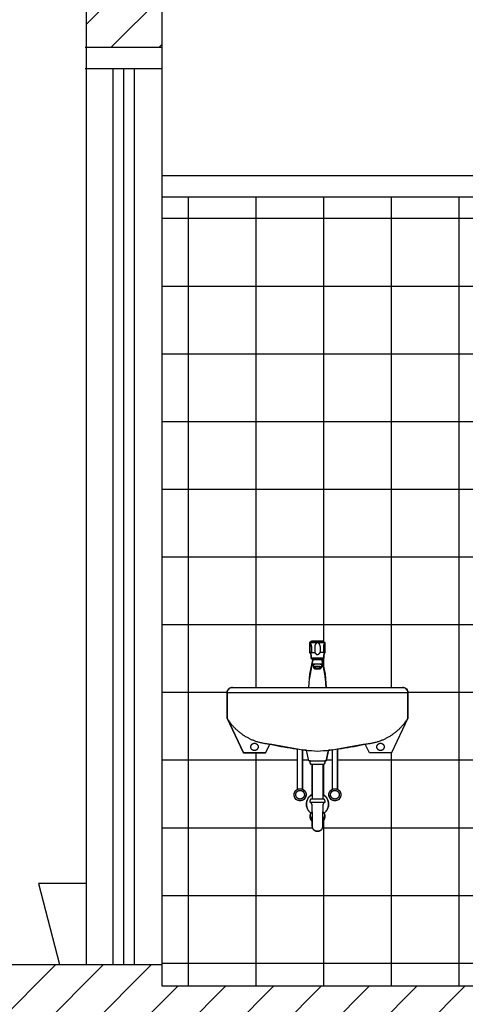
# Model space of a CAD drawing. Units: millimetres. Extents: x -33814153 to 33972832, y -109842 to 42467.
# Drawn here: x 65644 to 66689, y 33082 to 35391 of the extents above; entities that cross this region are included whole.
import ezdxf

# ---------------------------------------------------------------- set-up
doc = ezdxf.new("R2010")
doc.units = ezdxf.units.MM
doc.linetypes.add('HIDDEN2', pattern=[4.762499999999999, 3.175, -1.5875])
for name, color, linetype in [('1PEN', 1, 'Continuous'), ('2PEN', 2, 'Continuous'), ('ADGP_FIXTURES', 2, 'Continuous')]:
    doc.layers.add(name, color=color, linetype=linetype)

# ---------------------------------------------------------------- blocks, each defined once
blk = doc.blocks.new('A$C1C3D408E')
at = {"layer": '1PEN', "linetype": 'HIDDEN2'}
for p, q in [((-0.01724999999959208, 0.05304285928712091), (-0.02199999999947976, 0.05054285928718003)), ((-0.02199999999947976, 0.05054285928718003), (0.02199999999947978, 0.05054285928718003)), ((-0.02199999999947976, 0.05054285928718003), (-0.02199999999947976, 0.02154285928786578)), ((-0.01726827828391107, 0.03889710952656497), (-0.01726827828391107, 0.02286896077446907)), ((-0.01724999999959208, 0.05504285928707361), (0.01724999999959211, 0.05504285928707361)), ((-0.01724999999959208, 0.05504285928707361), (-0.01724999999959208, 0.05304285928712091)), ((-0.01724999999959208, 0.05304285928712091), (0.01724999999959211, 0.05304285928712091)), ((-0.007999999999810811, 0.03903567093051427), (-0.007999999999810811, 0.0230075221784006)), ((0.007999999999810839, 0.03903567093049651), (0.007999999999810839, 0.0230075221784006)), ((0.01724999999959211, 0.05504285928707361), (0.01724999999959211, 0.05304285928712091)), ((0.01724999999959211, 0.05304285928712091), (0.02199999999947978, 0.05054285928718003)), ((0.0172682782839111, 0.03889710952656497), (0.0172682782839111, 0.02286896077446907)), ((0.02199999999947978, 0.05054285928718003), (0.02199999999947978, 0.02154285928786578)), ((-0.02199999999947976, 0.02154285928786578), (-0.01909764449993999, 0.01615277050300165)), ((-0.01849999999956252, 0.01378227138788266), (-0.01849999999956252, 0.006042859288232311)), ((-0.01849999999956252, 0.006042859288232311), (0.01849999999956255, 0.006042859288232311)), ((-0.01849999999956252, 0.006042859288232311), (-0.01749999999958617, 0.003042859288303251)), ((-0.01749999999958617, 0.003042859288303251), (0.01749999999958619, 0.003042859288303251)), ((-0.01744733907591821, 0.02154285928786578), (-0.007780665499200964, 0.02154285928786578)), ((0.01744733907591468, 0.02154285928786578), (0.007780665499197439, 0.02154285928786578)), ((0.01849999999956255, 0.006042859288232311), (0.01749999999958619, 0.003042859288303251)), ((0.01849999999956255, 0.01378227138788266), (0.01849999999956255, 0.006042859288232311)), ((0.02199999999947978, 0.02154285928786578), (0.01909764449993646, 0.01615277050300165)), ((-0.01449999999965712, -0.01192307692279515), (-0.01349999999968077, -0.0006464206238625536)), ((-0.01199999999971624, -0.01601361320376604), (-0.01199999999971624, -0.02304098229139662)), ((0.01199999999971624, -0.01601361320376604), (0.01199999999971624, -0.02304098229139617)), ((0.01449999999965712, -0.01192307692279515), (0.01349999999968077, -0.0006464206238625536)), ((-0.02499999999940883, -0.0809999999980846), (-0.02244610882023323, -0.04269163231046003)), ((0.02499999999940883, -0.0809999999980846), (0.02244610882023323, -0.04269163231046003)), ((-0.02499999999940883, -0.0809999999980846), (0.02499999999940883, -0.0809999999980846)), ((0.07584999999820852, -0.0809999999980846), (0.1273499999969872, -0.0809999999980846)), ((-0.2650000063163347, -0.0965768966918854), (-0.2650000063163347, -0.1714398648483662)), ((-0.2650000000001, -0.09657689669188585), (-0.2650000000001, -0.1714398648483666)), ((0.264999993683638, -0.1714398648483662), (0.264999993683638, -0.09657689669177172)), ((0.2649999999998727, -0.1714398648483666), (0.2649999999998727, -0.09657689669177216)), ((-0.2650000000001, -0.1714398648483666), (-0.217092633088896, -0.2724905090462926)), ((0.2649999999998727, -0.1714398648483666), (0.217092633088896, -0.2724905090462926)), ((-0.1525825298745076, -0.2724905090462926), (-0.1395488000298428, -0.247114828325607)), ((0.1525825298742802, -0.2724905090462926), (0.1395488000298428, -0.247114828325607)), ((-0.217092633088896, -0.2724905090462926), (-0.1525825298745076, -0.2724905090462926)), ((-0.05823840536618263, -0.3794859605783358), (-0.05823840536618263, -0.2619734763544557)), ((-0.04376159463413387, -0.3794859605783358), (-0.04376159463413387, -0.2638038937387819)), ((-0.02578141013145796, -0.2966235437659179), (-0.03200386314438219, -0.2650446009204188)), ((0.02578141013145796, -0.2966235437659179), (0.03200386314438219, -0.2650446009204188)), ((0.0437615946339065, -0.3794859605783358), (0.0437615946339065, -0.2638038937387819)), ((0.05823840536595526, -0.3794859605783358), (0.05823840536595526, -0.2619734763544557)), ((0.217092633088896, -0.2724905090462926), (0.1525825298742802, -0.2724905090462926)), ((-0.02578141013145796, -0.2966235437659179), (0.02578141013145796, -0.2966235437659179)), ((-0.02150000000006003, -0.3026235437658897), (-0.02150000000006003, -0.2966235437659179)), ((-0.02150000000006003, -0.2966235437659179), (0.02149999999983265, -0.2966235437659179)), ((0.01749999999992724, -0.3066235437659088), (-0.01750000000015461, -0.3066235437659088)), ((-0.0160000000000764, -0.3066235437659088), (-0.0160000000000764, -0.4080768966916821)), ((0.01599999999984902, -0.3066235437659088), (0.01599999999984902, -0.4080768966916821)), ((0.02149999999983265, -0.2966235437659179), (0.02149999999983265, -0.3026235437658897)), ((-0.02150000000006003, -0.418076896691673), (-0.02150000000006003, -0.4120768966917012)), ((0.02149999999983265, -0.418076896691673), (-0.02150000000006003, -0.418076896691673)), ((-0.01750000000015461, -0.4080768966916821), (0.01749999999992724, -0.4080768966916821)), ((-0.01700000000005275, -0.4230768966917822), (-0.01700000000005275, -0.4435768966917522)), ((0.01699999999982538, -0.4435768966917522), (0.01699999999982538, -0.4230768966917822)), ((0.02149999999983265, -0.4120768966917012), (0.02149999999983265, -0.418076896691673)), ((-0.02150000000006003, -0.4633073440700173), (-0.02150000000006003, -0.4562362762582097)), ((-0.01700000000005275, -0.4435768966917522), (-0.0160000000000764, -0.4454178378418874)), ((-0.0160000000000764, -0.4454178378418874), (-0.0160000000000764, -0.44633678132152)), ((-0.0160000000000764, -0.4454178378418874), (-0.0160000000000764, -0.4868960582383579)), ((0.01599999999984902, -0.4454178378418874), (0.01699999999982538, -0.4435768966917522)), ((0.01599999999984902, -0.44633678132152), (0.01599999999984902, -0.4454178378418874)), ((0.01599999999984902, -0.4868960582383579), (0.01599999999984902, -0.44633678132152)), ((0.02149999999983265, -0.4633073440700173), (0.02149999999983265, -0.4562362762582097))]:
    blk.add_line(p, q, dxfattribs=at)
at = {"layer": '1PEN', "linetype": 'Continuous'}
for p, q in [((-0.01199561642082258, 0.003042859288303251), (-0.01199561642082257, -0.0005101324147218322)), ((0.0119956164208226, 0.003042859288303251), (0.0119956164208226, -0.0005101324147218367))]:
    blk.add_line(p, q, dxfattribs=at)
at = {"layer": '1PEN'}
for p, q in [((-0.2490000063162583, -0.08099999999808416), (0.248999993683789, -0.08099999999808416)), ((-0.2490000000000236, -0.0809999999980846), (0.2490000000000236, -0.0809999999980846)), ((0.264999993683638, -0.09657689669177172), (-0.2650000063163347, -0.09657689669177172)), ((0.2649999999998727, -0.09657689669177216), (-0.2650000000001, -0.09657689669177216))]:
    blk.add_line(p, q, dxfattribs=at)
at = {"layer": '1PEN', "linetype": 'HIDDEN2'}
for centre, radius in [((-0.1848375814818155, -0.2554750341051886), 0.01074655168007303), ((0.1848375814815881, -0.2554750341051886), 0.01074655168007303), ((-0.05100000000015825, -0.3955768966917503), 0.01764405671176064), ((-0.05100000000015825, -0.3955768966917503), 0.01264405671176064), ((0.05099999999993088, -0.3955768966917503), 0.01764405671176064), ((0.05099999999993088, -0.3955768966917503), 0.01264405671176064)]:
    blk.add_circle(centre, radius, dxfattribs=at)
for centre, radius, start, end in [((-0.03396904895930318, 0.03784853987739986), 0.01673365589048443, 3.592640039872979, 44.33483110696645), ((0.005732241328527024, 0.03802323954183504), 0.01376951230859381, 130.8177931718458, 175.7834061727101), ((-3.538835890992686e-15, 0.04465993717576153), 0.004999999999881766, 49.18220682815421, 130.8177931718458), ((-0.005732241328530549, 0.03802323954183504), 0.01376951230859381, 4.216593827289932, 49.18220682815421), ((0.03396904895929966, 0.03784853987739986), 0.01673365589048443, 135.6651688930335, 176.407359960127), ((-0.03729757219703699, 0.03087398598054034), 0.02199131606476889, 322.5877277987947, 330.1636903812478), ((-0.02349999999944428, 0.01378227138788266), 0.004999999999881766, 0, 28.300755766015), ((-0.02226827828379284, 0.02286896077446907), 0.004999999999881766, 324.0389236911494, 0), ((-0.002999999999929046, 0.0230075221784006), 0.004999999999881766, 180, 215.9610763088504), ((0.00635379951352634, 0.02979375134283599), 0.01655623085644309, 215.9610763088504, 236.6456158781214), ((1.387778780781446e-17, 0.02014099508609477), 0.004999999999881766, 236.6456158781214, 303.3543841218785), ((-0.006353799513526312, 0.02979375134283599), 0.01655623085644309, 303.3543841218785, 324.0389236911494), ((0.002999999999929073, 0.0230075221784006), 0.004999999999881766, 324.0389236911494, 0), ((0.02226827828379287, 0.02286896077446907), 0.004999999999881766, 180, 215.9610763088504), ((0.03729757219703346, 0.03087398598054034), 0.02199131606476889, 209.8363096187522, 217.4122722012053), ((0.02349999999944431, 0.01378227138788266), 0.004999999999881766, 151.699244233985, 180), ((0.1953107230584123, -0.07709828691908172), 0.219700586044304, 162.7432134103789, 174.1598004099847), ((0.3160147766337715, -0.09273280189845812), 0.3421401608055455, 164.3864186368849, 171.5897925699683), ((0, 1.354663461509658), 1.366663461509374, 269.3920929228688, 270.607907077131), ((0, -0.1412917942831604), 0.1412917942831603, 84.51719905891977, 95.48280094108023), ((-0.0107801280056529, -0.01601361320376792), 0.001219871994063336, 124.374395575827, 179.999999999912), ((-0.01078012800565426, -0.0230409822913949), 0.001219871994061979, 124.3743955759957, 180.0000000000807), ((-0.01078012800565303, -0.02304098229139481), 0.001219871994063211, 180.0000000000849, 235.625604424176), ((-0.005699628427832079, -0.02344061334290728), 0.01021830558147252, 105.8198732392726, 124.3743955759413), ((-0.005699628427835214, -0.0304679824305485), 0.01021830558148191, 105.8198732392394, 124.3743955759081), ((-0.005699628427829941, -0.015613982152268), 0.01021830558146331, 235.6256044240088, 239.220686205182), ((-0.009881784005182305, -0.02399999999943254), 0.00111821599455758, 124.3743955758877, 179.9999999999741), ((-0.009881784005181896, -0.02399999999943175), 0.001118215994557989, 180.0000000000142, 235.6256044241012), ((-0.005224659392181465, -0.03080808346031778), 0.009366780116354619, 105.8198732392455, 124.3743955759147), ((-0.005224659392181815, -0.01719191653854748), 0.009366780116353805, 235.6256044240845, 254.1801267607553), ((-0.009881784005182167, -0.02399999999943246), 0.0001182159945813657, 124.3743955759264, 180.0000000000067), ((-0.009881784005182602, -0.02399999999943227), 0.0001182159945809294, 180.0000000000975, 235.6256044241851), ((-0.00522465939218088, -0.03080808346032093), 0.00836678011638132, 105.8198732392394, 124.3743955759085), ((-0.005224659392181146, -0.01719191653854415), 0.0083667801163807, 235.6256044240908, 254.1801267607614), ((-0.002275131697897149, -0.03552652606310888), 0.02278001184032389, 96.69394216204456, 105.8198732392401), ((-0.002275131697894368, -0.04255389515073923), 0.02278001184032444, 96.69394216205144, 105.8198732392469), ((-0.002085537389735905, -0.04188683678715619), 0.02088167752029058, 96.69394216205694, 105.8198732392514), ((-0.002085537389735711, -0.00611316321170734), 0.02088167752029157, 254.1801267607488, 263.3060578379428), ((-0.002085537389735594, -0.04188683678715621), 0.01988167752031419, 96.69394216205629, 105.8198732392508), ((-0.0020855373897354, -0.00611316321170732), 0.01988167752031518, 254.1801267607494, 263.3060578379435), ((1.256807158345197e-15, -0.05491148673883472), 0.04229802722719711, 90.0000000000017, 96.69394216205312), ((1.256807158345197e-15, -0.06193885582646486), 0.04229802722719711, 90.0000000000017, 96.69394216205312), ((-9.124645483638005e-16, -0.05965638407325786), 0.03877319162494326, 89.99999999999865, 96.69394216204874), ((2.823262457152254e-15, 0.01165638407439208), 0.03877319162494243, 263.3060578379456, 269.9999999999959), ((-4.98732999343332e-16, -0.05965638407325204), 0.03777319162496109, 89.99999999999925, 96.69394216204937), ((3.265616943526339e-15, 0.01165638407438676), 0.03777319162496075, 263.3060578379448, 269.9999999999951), ((2.109857427656792e-15, -0.05491148673884186), 0.04229802722720424, 83.30605783795262, 90.00000000000286), ((2.109857427656792e-15, -0.05491148673884186), 0.04229802722720424, 83.30605783795262, 90.00000000000286), ((2.109857427656792e-15, -0.05491148673884186), 0.04229802722720424, 83.30605783795262, 90.00000000000286), ((2.109857427656792e-15, -0.06193885582647199), 0.04229802722720424, 83.30605783795262, 90.00000000000286), ((-2.52358897667726e-15, -0.05965638407325191), 0.03877319162493731, 83.30605783794512, 89.99999999999628), ((-2.965076101313358e-15, -0.05965638407324657), 0.03777319162495561, 83.30605783794437, 89.99999999999551), ((7.129713486264677e-16, 0.01165638407438343), 0.03777319162495742, 269.9999999999989, 276.6939421620497), ((1.155325835000554e-15, 0.01165638407438875), 0.0387731916249391, 269.9999999999983, 276.6939421620491), ((0.002085537389736169, -0.04188683678715377), 0.01988167752031126, 74.18012676074851, 83.30605783794441), ((0.002085537389735953, -0.006113163211710543), 0.01988167752031236, 276.6939421620559, 285.8198732392512), ((0.002085537389736483, -0.04188683678715373), 0.02088167752028762, 74.18012676074792, 83.30605783794373), ((0.002085537389736336, -0.006113163211710924), 0.02088167752028838, 276.6939421620564, 285.8198732392519), ((0.002275131697893733, -0.03552652606311184), 0.02278001184032767, 74.18012676075371, 83.30605783794792), ((0.002275131697891957, -0.03552652606308958), 0.02278001184030578, 74.18012676074275, 83.30605783793695), ((0.002275131697891957, -0.03552652606308958), 0.02278001184030578, 74.18012676074275, 83.30605783793695), ((0.002275131697893733, -0.04255389515074197), 0.02278001184032767, 74.18012676075371, 83.30605783794792), ((0.005224659392180593, -0.03080808346032198), 0.008366780116381986, 55.62560442409222, 74.1801267607599), ((0.00522465939218075, -0.01719191653854375), 0.008366780116381622, 285.8198732392397, 304.3743955759082), ((0.005224659392181186, -0.03080808346031882), 0.009366780116355269, 55.62560442408595, 74.18012676075384), ((0.005224659392181269, -0.01719191653854675), 0.009366780116355077, 285.819873239246, 304.3743955759143), ((0.00569962842783369, -0.02344061334290651), 0.01021830558147135, 55.62560442406514, 74.18012676073492), ((0.005699628427831914, -0.02344061334291739), 0.01021830558148133, 55.62560442409136, 74.18012676076114), ((0.005699628427831914, -0.02344061334291739), 0.01021830558148133, 55.62560442409136, 74.18012676076114), ((0.00569962842783369, -0.03046798243053665), 0.01021830558147135, 55.62560442406514, 74.18012676073492), ((0.009881784005182593, -0.02399999999943268), 0.0001182159945809381, 9.921073226573237e-11, 55.6256044241826), ((0.009881784005182179, -0.0239999999994325), 0.0001182159945813531, 304.3743955759234, 1.008922701003909e-11), ((0.009881784005181816, -0.02399999999943324), 0.001118215994558068, 1.635479147804796e-11, 55.62560442409906), ((0.009881784005182203, -0.02399999999943236), 0.00111821599455768, 304.3743955758906, 359.9999999999714), ((0.005699628427828721, -0.01561398215226565), 0.01021830558146557, 300.7793137948184, 304.3743955759908), ((0.01078012800565256, -0.01601361320376765), 0.001219871994063681, 7.561128234051987e-11, 55.62560442416431), ((0.01078012800565256, -0.01601361320376765), 0.001219871994063681, 7.561128234051987e-11, 55.62560442416431), ((0.01078012800565256, -0.01601361320376765), 0.001219871994063681, 7.561128234051987e-11, 55.62560442416431), ((0.01078012800565256, -0.02304098229139778), 0.001219871994063681, 7.561128234051987e-11, 55.62560442416431), ((0.01078012800565298, -0.02304098229139434), 0.001219871994063259, 304.3743955758252, 359.9999999999139), ((-0.3160147766337715, -0.09273280189845812), 0.3421401608055455, 8.410207430031695, 15.61358136311503), ((-0.1953107230584123, -0.07709828691908172), 0.219700586044304, 5.840199590015299, 17.25678658962111), ((-0.1301829682513591, -0.08873823504141683), 0.1581619212242276, 211.526453094181, 265.6015819035564), ((-0.1301829619351244, -0.08873823504141727), 0.1581619212242276, 211.526453094181, 265.6015819035564), ((0.1301829556187761, -0.0887382350416396), 0.1581619212240142, 274.3984180964909, 328.4735469058663), ((0.1301829619350107, -0.08873823504164004), 0.1581619212240142, 274.3984180964909, 328.4735469058663), ((0.05918025154910267, 0.6085293104809617), 0.87838615817871, 256.7388463616181, 266.136836716337), ((0.05918024523286802, 0.6085293104809621), 0.87838615817871, 256.7388463616181, 266.136836716337), ((-0.05918025786533801, 0.6085293104809667), 0.8783861581787147, 273.863163283663, 283.2611536383819), ((-0.05918025154910336, 0.6085293104809663), 0.8783861581787147, 273.863163283663, 283.2611536383819), ((-0.01750000000009777, -0.3026235437659466), 0.003999999999962256, 179.9999999991858, 269.9999999991858), ((0.0174999999998704, -0.3026235437659466), 0.003999999999962256, 270.0000000008142, 8.142219984623432e-10), ((0, -0.4230768966917822), 0.03250000000000001, 119.492372679784, 233.968155868114), ((0, -0.4230768966917822), 0.03250000000000001, 306.0318441318859, 60.50762732021602), ((-0.01750000000009777, -0.4120768966916444), 0.003999999999962256, 90.00000000081424, 180.0000000008142), ((-0.01566666666669032, -0.4205768966917276), 0.002833333333395178, 118.0724869358529, 241.9275130641471), ((0.01566666666646294, -0.4205768966917276), 0.002833333333395178, 298.0724869358529, 61.9275130641471), ((0.0174999999998704, -0.4120768966916444), 0.003999999999962256, 359.9999999991858, 89.99999999918577), ((-0.0105757047324311, -0.4562362762581895), 0.01092429526762893, 149.6388065952831, 180.0000000001063), ((-0.01057570473264003, -0.456236276258173), 0.01092429526742, 180.0000000001927, 210.3611934050143), ((-0.005498245365865125, -0.4592105830928782), 0.0168087744090657, 128.6659046001929, 149.6388065947974), ((0.005498245365751248, -0.4592105830934926), 0.01680877440947451, 30.36119340681341, 51.33409540141763), ((0.01057570473231709, -0.4562362762577705), 0.01092429526751556, 359.9999999976964, 30.36119340251871), ((0.01057570473252639, -0.456236276258592), 0.01092429526730625, 329.6388065971834, 2.005116078910278e-09), ((-0.01057570473264, -0.4633073440699805), 0.01092429526742003, 180.0000000001927, 210.3611934050141), ((-0.005498245365557961, -0.4532619694234844), 0.01680877440930204, 210.3611934045063, 231.3340953991107), ((-0.005498245365557961, -0.460333037235292), 0.01680877440930204, 210.3611934045063, 231.3340953991107), ((-1.13686837721616e-13, -0.4868960582383581), 0.01599999999996271, 179.9999999999992, 7.951386703677325e-13), ((0.005498245365444401, -0.4532619694228703), 0.01680877440971043, 308.6659045992785, 329.6388065938831), ((0.005498245365444398, -0.4603330372346778), 0.01680877440971043, 308.6659045992785, 329.6388065938831), ((0.01057570473252637, -0.4633073440703996), 0.01092429526730627, 329.6388065971834, 2.005116078910274e-09)]:
    blk.add_arc(centre, radius, start, end, dxfattribs=at)
at = {"layer": '1PEN'}
for centre, radius, start, end in [((-0.2493564981261912, -0.0966395712898357), 0.01564363374028962, 88.69421358618375, 179.770449780527), ((-0.2493564918099566, -0.09663957128983615), 0.01564363374028962, 88.69421358618375, 179.770449780527), ((0.2493564854936083, -0.09663957128972413), 0.0156436337401755, 0.2295502190659797, 91.3057864134093), ((0.2493564918098429, -0.09663957128972457), 0.0156436337401755, 0.2295502190659797, 91.3057864134093)]:
    blk.add_arc(centre, radius, start, end, dxfattribs=at)

msp = doc.modelspace()

# ---------------------------------------------------------------- hatches: boundary and pattern name
at = {"layer": '1PEN', "linetype": 'Continuous'}
h = msp.add_hatch(dxfattribs=at)
h.set_pattern_fill('ANSI31', color=256, scale=25)
h.set_pattern_definition([(45, (0, 0), (-56.1266007566822, 56.12660075668221), [])])
h.paths.add_polyline_path([(65977.90789872914, 33125.35808158715), (65977.90789872914, 33175.35808158714), (62597.90789872914, 33175.35808158714), (62597.90789872914, 32775.35808158712), (65977.90789872914, 32775.35808158712)])
h.paths.add_polyline_path([(69277.90789872914, 33125.35808158715), (65977.90789872914, 33125.35808158715), (65977.90789872914, 32775.35808158712), (69277.90789872914, 32775.35808158712)])
h.paths.add_polyline_path([(69277.90789872914, 35875.35808158712), (69097.90789872914, 35875.35808158712), (69097.90789872914, 33125.35808158715), (69277.90789872914, 33125.35808158715)])
h.paths.add_polyline_path([(65977.90789872914, 35875.35808158712), (65800.40789872914, 35875.35808158712), (65800.40789872914, 35326.12910727171), (65977.90789872914, 35326.12910727171)])
h.paths.add_polyline_path([(62777.90789872914, 35875.35808158712), (62597.90789872915, 35875.35808158712), (62597.90789872915, 33175.35808158714), (62777.90789872914, 33175.35808158714)])
at = {"layer": '1PEN'}
h = msp.add_hatch(dxfattribs=at)
h.set_pattern_fill('ANSI37', color=256, scale=50, angle=45)
h.set_pattern_definition([(90, (0, 0), (-158.75, 1.4210854715202e-14), []), (180, (0, 0), (-1.4210854715202e-14, -158.75), [])])
h.paths.add_polyline_path([(65977.90789872914, 33125.35808158712), (67964.22368820295, 33125.35808158715), (67964.22368820295, 34975.35808158715), (65977.90789872914, 34975.35808158714)])
h.paths.add_polyline_path([(67327.3016602564, 33860.35822102315), (67482.30166025522, 33860.35822102315), (67484.94656496613, 33875.35822102349), (67499.65675554475, 33875.35822102349), (67502.30166025567, 33860.35822102315), (67657.30166025631, 33860.35822102315, -0.4142135623730951), (67707.30166025559, 33810.35822102388), (67707.30166025559, 33804.30241889883), (67698.17241999252, 33804.30241889883), (67698.17241999252, 33795.17982475011), (67707.30166025559, 33795.17982475011), (67707.30166025559, 33741.76394419173, -0.04423368902946816), (67681.19329339078, 33537.94593605468, -0.3550583632537767), (67632.25147210101, 33498.17814641177), (67605.76841071478, 33498.17814641177), (67610.9843786589, 33490.35808158772), (67669.57174138032, 33490.35808158772, -0.3089861983720554), (67674.2296174508, 33487.17582483374, -0.1704867350518047), (67677.34338737572, 33396.55790227614, -0.09541267210292036), (67638.64928354947, 33321.80531439044, -0.02741314835298296), (67605.26832486795, 33283.0483805824, 0.1765467863278848), (67599.11689827121, 33252.88026943474), (67647.3016602561, 33130.35808158714), (67337.3016602566, 33130.35808158715), (67385.4864222397, 33252.88026943481, 0.1765467863558701), (67379.33499563888, 33283.04838058631, -0.02741314827585223), (67345.9540370474, 33321.80531428067, -0.006740427458307352), (67342.3016602558, 33326.56595905784), (67342.3016602558, 33289.5157348629, -0.2743469612649128), (67347.73538507093, 33280.35808158768, -1), (67326.86793544228, 33280.35808158768, -0.274346961211611), (67332.30166025559, 33289.51573486191), (67332.30166025559, 33341.1449975996, -0.06862778028677723), (67307.25993312224, 33396.55790233447, -0.170486734934668), (67310.3737030597, 33487.17582483276, -0.3089861983790526), (67315.03157913145, 33490.35808158772), (67373.61894185381, 33490.35808158772), (67378.83490979792, 33498.17814641177), (67352.35184841078, 33498.17814641177, -0.3550583575920679), (67303.41002733381, 33537.94593508131, -0.04423368924399014), (67277.3016602553, 33741.76394419175), (67277.30166025531, 33795.17982475011), (67286.43090052018, 33795.17982475011), (67286.43090052018, 33804.30241889883), (67277.3016602553, 33804.30241889883), (67277.3016602553, 33810.35822102297, -0.4142135623785079)], flags=16)
h.paths.add_polyline_path([(66977.89436813918, 34115.35808158319), (66965.10563675643, 34115.35808158319, -0.1120187739204142), (66963.61718136896, 34110.35808158217), (66951.61718136653, 34110.35808158217, -0.1707278816785071), (66950.11718136621, 34118.3580815838), (66936.61718136346, 34118.3580815838), (66936.61718136346, 34114.85808158309), (66906.11718135724, 34114.85808158309), (66906.11718135724, 34071.85808157433), (66908.3911531337, 34071.85808157433, -0.2246831818152596), (66912.61718135857, 34069.85808157392), (66912.61718135857, 34058.85808157166, -0.1925824035678359), (66908.24990524015, 34056.85808157127), (66895.117181355, 34056.85808157127), (66895.117181355, 33868.35808153287), (66902.61718135653, 33868.35808153287), (66902.61718135653, 33863.35808153185), (66913.13913467524, 33863.35808153185, -0.3596006571674452), (66916.08515401678, 33860.92462371231), (66918.11718135969, 33850.35808152918), (66918.11718135969, 33842.53734717147, -0.3922874475421391), (67053.39961908555, 33654.07146922341, -0.248024050014974), (66911.59431215253, 33385.7869587253), (66897.97204682592, 33293.35808158717), (66873.26231592939, 33293.35808158717), (66859.64005059317, 33385.7869587318, -0.2480240500017004), (66717.83474366851, 33654.07146921809, -0.3888148588294466), (66853.11718134645, 33843.35808152778), (66853.11718134645, 33850.35808152924), (66855.14920868937, 33860.9246237123, -0.3596006571669138), (66858.09522803091, 33863.35808153185), (66868.6171813496, 33863.35808153185), (66868.6171813496, 33868.35808153287), (66876.11718135113, 33868.35808153287), (66876.11718135113, 34056.85808157127), (66863.6171813486, 34056.85808157127), (66858.61718134757, 34058.85808157168), (66858.61718134757, 34069.85808157391), (66865.11718134889, 34072.45808157445), (66865.11718134889, 34081.85808157636), (66858.78384801427, 34081.85808157636), (66857.11718134726, 34084.35808157687), (66856.11718134706, 34082.85808157657), (66855.11718134687, 34084.35808157685), (66855.11718134684, 34083.35808157658, -0.1813345817685727), (66853.61718134655, 34079.35808157585), (66842.6171813443, 34079.35808157585, -0.1629693885355308), (66841.1377641098, 34082.85808157657), (66831.11718134196, 34082.85808157657), (66827.11718134115, 34084.35808157687), (66827.11718134115, 34089.85808157799), (66823.11718134035, 34092.8580815786), (66772.0165965148, 34089.82870223471), (66772.0165965148, 34104.31635920298), (66774.05885057998, 34105.76639064126), (66823.11718134033, 34102.85808158061), (66827.11718134115, 34105.85808158125), (66827.11718134115, 34111.35808158237), (66831.11718134198, 34112.85808158269), (66841.13776410978, 34112.85808158268), (66842.6171813443, 34116.35808158339), (66853.61718134653, 34116.35808158338), (66855.0988083892, 34112.83052214613), (66856.11718134706, 34111.35808158237), (66858.11718134746, 34114.35808158298), (66858.11718134746, 34112.85808158268), (66861.03865258164, 34112.85808158268), (66861.45942663115, 34113.85808158288), (66865.11718134889, 34113.85808158288), (66864.67615201493, 34119.85808158412), (66861.05821068193, 34126.85808158551), (66861.05821068193, 34162.85808159286), (66860.11718134787, 34162.85808159287), (66860.11718134787, 34168.85808159409), (66858.11718134746, 34168.85808159409), (66858.11718134746, 34187.85808159796, -0.4142135623730958), (66860.11718134787, 34189.85808159837), (66911.11718135826, 34189.85808159837, -0.4142135623730951), (66913.11718135867, 34187.85808159796), (66913.11718135867, 34168.85808159409), (66911.11718135826, 34168.85808159409), (66911.11718135826, 34158.85808159205, 0.4142135623730949), (66914.11718135887, 34155.85808159144), (66936.61718136346, 34155.85808159144), (66936.61718136346, 34152.35808159073), (66950.11718136621, 34152.35808159073), (66950.11718136622, 34154.85808159124, -0.1339180836637), (66951.61718136651, 34160.35808159236), (66963.61718136896, 34160.35808159236, -0.1300396346245437), (66965.10563675643, 34155.35808159134), (66977.89436813918, 34155.35808159134, -3.186140661635247)], flags=0)
h.paths.add_polyline_path([(66554.73093397856, 33813.35605501817), (66554.73092888683, 33753.0061790487), (66516.40504041102, 33672.16567434857), (66464.79695783932, 33672.16567434858), (66454.36997396377, 33692.46621892512), (66389.32165823267, 33680.57930050204), (66389.32165823266, 33586.56931312291, -0.8081937329454193), (66383.53093393984, 33559.58131886279, -0.8081937329454193), (66377.74020964702, 33586.56931312291), (66377.74020964702, 33679.11496659453), (66368.323309467, 33678.0680222938), (66363.35606204507, 33652.85924657287), (66359.93093393976, 33652.85924657287), (66359.93093393976, 33648.0592465729, -0.4142135623724293), (66356.73093393975, 33644.85924657288), (66355.53093393978, 33644.85924657288), (66355.53093393978, 33574.32751648795, -0.545646738241188), (66358.02503876951, 33530.67061935367, -0.3620666829870246), (66355.53093393976, 33511.92622988049), (66355.53093393976, 33500.64123499492, -1), (66329.93093393985, 33500.64123499492), (66329.93093393983, 33511.39218752945, -0.3132065119026672), (66327.43682913703, 33530.67061934784, -0.5456467383122283), (66329.93093393803, 33574.32751648684), (66329.93093393803, 33644.85924657287), (66328.7309339398, 33644.85924657288, -0.4142135623679898), (66325.53093393985, 33648.05924657288), (66325.53093393984, 33652.85924657287), (66322.10580583473, 33652.85924657287), (66317.13855851887, 33678.06802175542), (66307.7216582326, 33679.11496599827), (66307.7216582326, 33586.56931312293, -0.8081937329443032), (66301.93093393976, 33559.58131886279, -0.8081937329452555), (66296.14020964695, 33586.56931312293), (66296.14020964695, 33680.57929982049), (66231.09189391602, 33692.46621892512), (66220.66491004029, 33672.16567434857), (66169.05682746877, 33672.16567434857), (66130.73092888683, 33753.00618970692), (66130.73093393982, 33812.89656423219, -0.203439616737021), (66134.5157225729, 33821.81356925859, -0.1895238928200174), (66143.05626830195, 33825.35808158714), (66322.73093394036, 33825.35808158714), (66324.77404688371, 33856.00477573725), (66332.55891887807, 33892.59236901625), (66328.73093394023, 33892.59236901625), (66327.93093394024, 33894.99236901618), (66327.93093394025, 33901.18389869594), (66327.45281833994, 33903.08029798801), (66326.86676551598, 33904.16868180393), (66325.13093394031, 33907.39236901589), (66325.13093394031, 33930.59236901535), (66328.93093394022, 33932.59236901531), (66328.93093394021, 33934.19236901527), (66356.53093393955, 33934.19236901526), (66356.53093393958, 33932.59236901531), (66360.33093393948, 33930.59236901534), (66360.33093393946, 33907.39236901588), (66358.00904953985, 33903.08029798798), (66357.53093393955, 33901.18389869594), (66357.53093393955, 33892.59236901625), (66352.32742707655, 33892.59236901625), (66352.32742707655, 33889.74997565383), (66353.53093393955, 33889.64094508652), (66360.68782099607, 33856.0047757374), (66362.73093393941, 33825.35808158713), (66542.50132083562, 33825.35808158714, -0.4087225852831328)], flags=16)
edge = h.paths.add_edge_path(flags=16)
edge.add_line((66918.11718135969, 33850.3580815292), (66918.11718135969, 33842.53734717146))
edge.add_arc((66884.13459716366, 33675.35796314971), 170.5982487323126, -7.167795494020027, 78.51002004290717, ccw=False)
edge.add_arc((66728.7103474667, 33654.07146920843), 324.6892716188595, 304.2814397771828, 359.9999999999923, ccw=False)
edge.add_line((66911.59431215253, 33385.7869587253), (66897.97204682592, 33293.35808158717))
edge.add_line((66897.97204682592, 33293.35808158717), (66873.26231592939, 33293.35808158717))
edge.add_line((66873.26231592939, 33293.35808158717), (66859.64005059317, 33385.78695873181))
edge.add_arc((67042.52401528854, 33654.07146920844), 324.6892716188561, 180.000000000009, 235.7185602207816, ccw=False)
edge.add_arc((66888.7840200078, 33674.88089097993), 172.2111701225865, 101.95310671102249, 186.9403907696771, ccw=False)
edge.add_line((66853.11718134645, 33843.35808152777), (66853.11718134645, 33850.3580815292))
edge.add_line((66853.11718134645, 33850.3580815292), (66855.14920868936, 33860.9246237123))
edge.add_arc((66858.09522803091, 33860.35808153123), 3.000000000627542, 90.00000000027802, 169.1144729453203, ccw=False)
edge.add_line((66858.0952280309, 33863.35808153185), (66868.6171813496, 33863.35808153185))
edge.add_line((66868.6171813496, 33863.35808153185), (66868.6171813496, 33868.35808153287))
edge.add_line((66868.6171813496, 33868.35808153287), (66876.11718135113, 33868.35808153287))
edge.add_line((66876.11718135113, 33868.35808153287), (66876.11718135113, 34056.85808157127))
edge.add_line((66876.11718135113, 34056.85808157127), (66863.61718134859, 34056.85808157127))
edge.add_line((66863.61718134859, 34056.85808157127), (66858.61718134757, 34058.85808157168))
edge.add_line((66858.61718134757, 34058.85808157168), (66858.61718134757, 34069.85808157392))
edge.add_line((66858.61718134757, 34069.85808157392), (66863.61718134859, 34071.85808157433))
edge.add_line((66863.61718134859, 34071.85808157433), (66865.11718134889, 34071.85808157433))
edge.add_line((66865.11718134889, 34071.85808157433), (66865.11718134889, 34081.85808157636))
edge.add_line((66865.11718134889, 34081.85808157636), (66861.45942663115, 34081.85808157636))
edge.add_line((66861.45942663115, 34081.85808157636), (66861.03865258164, 34082.85808157657))
edge.add_line((66861.03865258164, 34082.85808157657), (66858.11718134746, 34082.85808157657))
edge.add_line((66858.11718134746, 34082.85808157657), (66857.11718134726, 34084.35808157687))
edge.add_line((66857.11718134726, 34084.35808157687), (66856.11718134706, 34082.85808157657))
edge.add_line((66856.11718134706, 34082.85808157657), (66855.11718134685, 34084.35808157687))
edge.add_line((66855.11718134685, 34084.35808157687), (66855.11718134685, 34083.35808157667))
edge.add_arc((66849.03384801227, 34083.35808157667), 6.083333334579947, -41.112090439121914, 0, ccw=False)
edge.add_line((66853.61718134655, 34079.35808157585), (66842.6171813443, 34079.35808157585))
edge.add_arc((66847.10398099298, 34083.31727769146), 5.983862044627587, 184.4011527335151, 221.4254982461345, ccw=False)
edge.add_line((66841.1377641098, 34082.85808157657), (66831.11718134196, 34082.85808157657))
edge.add_line((66831.11718134196, 34082.85808157657), (66827.11718134115, 34084.35808157687))
edge.add_line((66827.11718134115, 34084.35808157687), (66827.11718134115, 34089.85808157799))
edge.add_line((66827.11718134115, 34089.85808157799), (66823.11718134033, 34092.8580815786))
edge.add_line((66823.11718134033, 34092.8580815786), (66774.05885058, 34089.94977251798))
edge.add_line((66774.05885058, 34089.94977251798), (66772.0165965148, 34091.39980395627))
edge.add_line((66772.0165965148, 34091.39980395627), (66772.0165965148, 34104.31635920297))
edge.add_line((66772.0165965148, 34104.31635920297), (66774.05885058, 34105.76639064126))
edge.add_line((66774.05885058, 34105.76639064126), (66823.11718134033, 34102.85808158061))
edge.add_line((66823.11718134033, 34102.85808158061), (66827.11718134115, 34105.85808158125))
edge.add_line((66827.11718134115, 34105.85808158125), (66827.11718134115, 34111.35808158237))
edge.add_line((66827.11718134115, 34111.35808158237), (66831.11718134196, 34112.85808158268))
edge.add_line((66831.11718134196, 34112.85808158268), (66841.1377641098, 34112.85808158267))
edge.add_line((66841.1377641098, 34112.85808158267), (66842.6171813443, 34116.35808158339))
edge.add_line((66842.6171813443, 34116.35808158339), (66853.61718134655, 34116.35808158339))
edge.add_line((66853.61718134655, 34116.35808158339), (66855.09880838919, 34112.83052214618))
edge.add_line((66855.09880838919, 34112.83052214618), (66856.11718134706, 34111.35808158237))
edge.add_line((66856.11718134706, 34111.35808158237), (66857.11718134726, 34112.85808158268))
edge.add_line((66857.11718134726, 34112.85808158268), (66858.11718134746, 34111.35808158237))
edge.add_line((66858.11718134746, 34111.35808158237), (66858.11718134746, 34112.85808158268))
edge.add_line((66858.11718134746, 34112.85808158268), (66861.03865258164, 34112.85808158268))
edge.add_line((66861.03865258164, 34112.85808158268), (66861.45942663115, 34113.85808158288))
edge.add_line((66861.45942663115, 34113.85808158288), (66865.11718134889, 34113.85808158288))
edge.add_line((66865.11718134889, 34113.85808158288), (66864.67615201493, 34119.85808158411))
edge.add_line((66864.67615201493, 34119.85808158411), (66861.05821068193, 34126.85808158553))
edge.add_line((66861.05821068193, 34126.85808158553), (66861.05821068193, 34162.85808159287))
edge.add_line((66861.05821068193, 34162.85808159287), (66860.11718134787, 34162.85808159287))
edge.add_line((66860.11718134787, 34162.85808159287), (66860.11718134787, 34168.85808159409))
edge.add_line((66860.11718134787, 34168.85808159409), (66858.11718134746, 34168.85808159409))
edge.add_line((66858.11718134746, 34168.85808159409), (66858.11718134746, 34187.85808159796))
edge.add_arc((66860.11718134787, 34187.85808159796), 2.000000000407454, 90, 180, ccw=False)
edge.add_line((66860.11718134787, 34189.85808159837), (66911.11718135826, 34189.85808159837))
edge.add_arc((66911.11718135826, 34187.85808159796), 2.000000000407454, 0, 90, ccw=False)
edge.add_line((66913.11718135867, 34187.85808159796), (66913.11718135867, 34168.85808159409))
edge.add_line((66913.11718135867, 34168.85808159409), (66911.11718135826, 34168.85808159409))
edge.add_line((66911.11718135826, 34168.85808159409), (66911.11718135826, 34158.85808159205))
edge.add_arc((66914.11718135887, 34158.85808159205), 3.00000000061118, 180, 270)
edge.add_line((66914.11718135887, 34155.85808159144), (66936.61718136346, 34155.85808159144))
edge.add_line((66936.61718136346, 34155.85808159144), (66936.61718136346, 34152.35808159073))
edge.add_line((66936.61718136346, 34152.35808159073), (66950.11718136621, 34152.35808159073))
edge.add_line((66950.11718136621, 34152.35808159073), (66950.11718136621, 34154.85808159124))
edge.add_arc((66960.95051470176, 34154.85808159124), 10.83333333555493, 149.4897625939235, 180, ccw=False)
edge.add_line((66951.61718136651, 34160.35808159236), (66963.61718136896, 34160.35808159236))
edge.add_arc((66954.91150465023, 34155.04492936566), 10.19894081339545, 1.7595083267707992, 31.396089420946282, ccw=False)
edge.add_line((66965.10563675643, 34155.35808159134), (66977.89436813918, 34155.35808159134))
edge.add_arc((67006.61718137773, 34135.35808158726), 35.0000000071371, -145.15009542096112, 145.1500954209611, ccw=False)
edge.add_line((66977.89436813918, 34115.35808158319), (66965.10563675643, 34115.35808158319))
edge.add_arc((66953.3425887354, 34116.13828607796), 11.78889383270772, 330.6390858204248, 356.2053164318098, ccw=False)
edge.add_line((66963.61718136896, 34110.35808158217), (66951.61718136651, 34110.35808158217))
edge.add_arc((66962.24027381116, 34116.49053641638), 12.26609536001732, 171.2425081248744, 209.9968024273925, ccw=False)
edge.add_line((66950.11718136621, 34118.3580815838), (66936.61718136346, 34118.3580815838))
edge.add_line((66936.61718136346, 34118.3580815838), (66936.61718136346, 34114.85808158309))
edge.add_line((66936.61718136346, 34114.85808158309), (66906.11718135724, 34114.85808158309))
edge.add_line((66906.11718135724, 34114.85808158309), (66906.11718135724, 34071.85808157433))
edge.add_line((66906.11718135724, 34071.85808157433), (66908.3911531337, 34071.85808157433))
edge.add_arc((66908.3911531337, 34066.3932529357), 5.464828638621839, 39.34758137267369, 90, ccw=False)
edge.add_line((66912.61718135857, 34069.85808157392), (66912.61718135857, 34058.85808157167))
edge.add_arc((66907.93354329887, 34063.31717671946), 6.466838099971186, 267.1959338422163, 316.40688513031, ccw=False)
edge.add_line((66907.61718135755, 34056.85808157127), (66895.117181355, 34056.85808157127))
edge.add_line((66895.117181355, 34056.85808157127), (66895.117181355, 33868.35808153287))
edge.add_line((66895.117181355, 33868.35808153287), (66902.61718135653, 33868.35808153287))
edge.add_line((66902.61718135653, 33868.35808153287), (66902.61718135653, 33863.35808153185))
edge.add_line((66902.61718135653, 33863.35808153185), (66913.13913467524, 33863.35808153185))
edge.add_arc((66913.13913467524, 33860.35808153124), 3.00000000061118, 50.44276352727701, 90, ccw=False)
edge.add_arc((66913.13913467522, 33860.35808153122), 3.000000000631375, 10.885527054952604, 50.44276352723978, ccw=False)
edge.add_line((66916.08515401678, 33860.92462371231), (66918.11718135969, 33850.3580815292))

# ---------------------------------------------------------------- linework, layer by layer
at = {"layer": '1PEN', "linetype": 'Continuous'}
for p, q in [((65862.90789872914, 35276.12910727171), (65862.90789872914, 33176.12910727171)), ((65887.90789872914, 35276.12910727171), (65887.90789872914, 33176.12910727171)), ((65912.90789872914, 35276.12910727171), (65912.90789872914, 33176.12910727171))]:
    msp.add_line(p, q, dxfattribs=at)
msp.add_lwpolyline([(66362.73093393943, 33825.35808158714), (66542.50132083562, 33825.35808158714, -0.4197259920187806), (66554.73093393979, 33812.89656423219), (66554.7309288868, 33753.00617904867), (66516.40504041102, 33672.16567434857), (66464.79695783931, 33672.16567434857), (66454.36997396377, 33692.46621892512), (66389.32165823266, 33680.57930050204), (66389.32165823266, 33586.56931312291, -0.8081937329454194), (66383.53093393984, 33559.58131886279, -0.8081937329454194), (66377.74020964702, 33586.56931312291), (66377.74020964702, 33679.11496659453), (66368.323309467, 33678.0680222938), (66363.35606204506, 33652.85924657287), (66359.93093393976, 33652.85924657287), (66359.93093393976, 33648.0592465729, -0.4142135623684334), (66356.73093393979, 33644.85924657288), (66355.53093393976, 33644.85924657288), (66355.53093393978, 33574.32751648795, -0.5456467380183674), (66358.02503876362, 33530.67061936302, -0.3620666831984705), (66355.53093393976, 33511.92622988049), (66355.53093393976, 33500.64123499492, -1), (66329.93093393983, 33500.64123499492), (66329.93093393983, 33511.39218752946, -0.3132065122691459), (66327.43682911505, 33530.67061936384, -0.545646737972647), (66329.93093393803, 33574.32751648683), (66329.93093393803, 33644.85924657287), (66328.73093393982, 33644.85924657288, -0.4142135623659919), (66325.53093393985, 33648.05924657285), (66325.53093393985, 33652.85924657287), (66322.10580583473, 33652.85924657287), (66317.13855851887, 33678.06802175542), (66307.7216582326, 33679.11496599827), (66307.7216582326, 33586.56931312293, -0.8081937329443035), (66301.93093393976, 33559.58131886279, -0.8081937329452555), (66296.14020964695, 33586.56931312293), (66296.14020964695, 33680.57929982049), (66231.09189391602, 33692.46621892512), (66220.66491004029, 33672.16567434857), (66169.05682746877, 33672.16567434857), (66130.73092888683, 33753.00618970692), (66130.7309339398, 33812.89656423219, -0.2034396167371507), (66134.5157225729, 33821.81356925859, -0.1992708570063025), (66143.5309339399, 33825.35808158714), (66322.73093394036, 33825.35808158714), (66324.7740468837, 33856.00477573722), (66331.93093394015, 33889.64094508656), (66333.13444080323, 33889.64094508656), (66333.13444080323, 33892.59236901625), (66328.73093394023, 33892.59236901625), (66327.93093394024, 33894.9923690162), (66327.93093394024, 33901.18389869591), (66327.45281833994, 33903.08029798801), (66326.86676551598, 33904.16868180393), (66325.13093394031, 33907.3923690159), (66325.13093394031, 33930.59236901535), (66328.93093394022, 33932.59236901531), (66328.93093394022, 33934.19236901527), (66356.53093393956, 33934.19236901527), (66356.53093393956, 33932.59236901531), (66360.33093393948, 33930.59236901535), (66360.33093393948, 33907.3923690159), (66358.5951023638, 33904.16868180392), (66358.00904953985, 33903.080297988), (66357.53093393955, 33901.18389869591), (66357.53093393955, 33894.9923690162), (66356.73093393956, 33892.59236901625), (66352.32742707655, 33892.59236901625), (66352.32742707655, 33889.74997565383), (66353.53093393955, 33889.64094508652), (66360.68782099609, 33856.00477573724)], format="xyb", close=True, dxfattribs=at)
at = {"layer": '2PEN'}
for p, q in [((65800.40789872914, 35875.35808158712), (65800.40789872913, 33175.35808158713)), ((65977.90789872914, 35875.35808158712), (65977.90789872914, 33125.35808158713)), ((65797.90789872914, 35326.12910727171), (65977.90789872914, 35326.12910727171)), ((65797.90789872914, 35276.12910727171), (65977.90789872914, 35276.12910727171)), ((65977.90789872913, 35025.35808158713), (67888.48823593826, 35025.35808158715)), ((65977.90789872913, 34975.35808158713), (67964.22368820294, 34975.35808158715)), ((65687.90789872914, 33365.35808158712), (65737.90789872914, 33175.35808158713)), ((65800.40789872913, 33365.35808158712), (65687.90789872914, 33365.35808158712)), ((62777.90789872914, 33175.35808158712), (65977.90789872914, 33175.35808158714)), ((65977.90789872914, 33125.35808158713), (67964.22368820295, 33125.35808158715))]:
    msp.add_line(p, q, dxfattribs=at)

# ---------------------------------------------------------------- block references
at = {"layer": 'ADGP_FIXTURES', "xscale": 800, "yscale": 800, "zscale": 800}
msp.add_blockref('A$C1C3D408E', (66342.73093393989, 33890.15808158561), dxfattribs=at)

doc.saveas('drawing.dxf')
